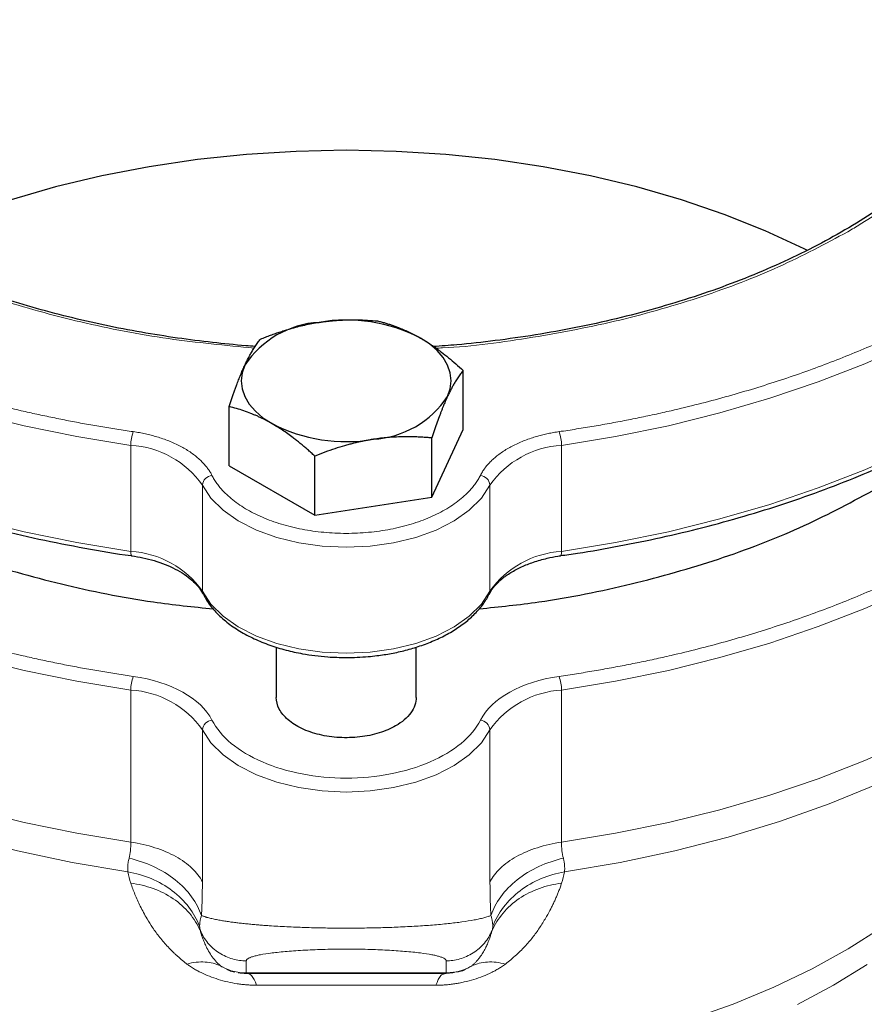
# Model space of a CAD drawing. Units: millimetres. Extents: x 0 to 420, y 0 to 297.
# Drawn here: x 330 to 334, y 158 to 163 of the extents above; entities that cross this region are included whole.
import ezdxf

# ---------------------------------------------------------------- set-up
doc = ezdxf.new("R2010")
doc.units = ezdxf.units.MM

msp = doc.modelspace()

# ---------------------------------------------------------------- linework, layer by layer
at = {"color": 7, "linetype": 'Continuous', "lineweight": 25}
for p, q in [((331.82711, 161.015), (331.82711, 161.3115)), ((330.65599, 160.83385), (330.65599, 161.13034)), ((331.67021, 160.67697), (331.82711, 161.015)), ((331.67021, 160.67697), (331.67021, 160.97346)), ((331.08465, 160.58639), (331.08465, 160.88288)), ((330.65599, 160.83385), (331.08465, 160.58639)), ((331.08465, 160.58639), (331.67021, 160.67697)), ((332.31408, 160.38377), (332.31436, 160.3838)), ((331.95763, 160.19159), (331.95801, 160.19232)), ((330.89155, 159.92672), (330.89155, 159.67492)), ((331.59155, 159.67492), (331.59155, 159.92641)), ((330.74155, 158.29462), (330.78565, 158.29462)), ((331.69981, 158.29462), (331.74155, 158.29462))]:
    msp.add_line(p, q, dxfattribs=at)
at = {"color": 8, "linetype": 'Continuous', "lineweight": 18}
for p, q in [((330.16382, 160.40528), (330.16382, 160.93603)), ((332.31928, 160.40528), (332.31928, 160.93603)), ((330.52185, 160.20654), (330.52185, 160.73729)), ((331.96125, 160.20654), (331.96125, 160.73729)), ((330.16382, 159.71122), (330.16382, 158.95023)), ((332.31928, 158.95023), (332.31928, 159.71122)), ((330.52185, 158.75149), (330.52185, 159.51248)), ((331.96125, 158.75149), (331.96125, 159.51248)), ((330.74155, 158.35644), (330.74155, 158.29563)), ((331.74155, 158.29563), (331.74155, 158.35644)), ((330.61253, 158.33135), (330.64473, 158.31499)), ((330.74155, 158.29563), (331.74155, 158.29563)), ((330.74155, 158.29462), (330.74155, 158.29563)), ((331.74155, 158.29462), (331.74155, 158.29563)), ((331.83839, 158.315), (331.87055, 158.33133))]:
    msp.add_line(p, q, dxfattribs=at)
at = {"color": 8, "linetype": 'Continuous', "lineweight": 18, "flags": 128}
for points in [[(326.9498, 162.79144), (327.02678, 162.63559), (327.12072, 162.48286), (327.23126, 162.33388), (327.35793, 162.18925), (327.50024, 162.04954), (327.6576, 161.91533), (327.82939, 161.78715), (328.01492, 161.66551), (328.21344, 161.55091), (328.42414, 161.44381), (328.64618, 161.34463), (328.87867, 161.25379), (329.12068, 161.17164), (329.37122, 161.09851), (329.62928, 161.0347), (329.89384, 160.98047), (330.16382, 160.93603)], [(332.31928, 160.93603), (332.58926, 160.98047), (332.85382, 161.0347), (333.11189, 161.09851), (333.36242, 161.17164), (333.60443, 161.25379), (333.83692, 161.34463), (334.05896, 161.44381), (334.26967, 161.55091), (334.46818, 161.66551), (334.65371, 161.78715), (334.8255, 161.91533), (334.98287, 162.04954), (335.12517, 162.18925), (335.25185, 162.33388), (335.36238, 162.48286), (335.45632, 162.63559), (335.5333, 162.79144)], [(326.9498, 162.26069), (327.02678, 162.10484), (327.12072, 161.95211), (327.23126, 161.80313), (327.35793, 161.6585), (327.50024, 161.51879), (327.6576, 161.38458), (327.82939, 161.25639), (328.01492, 161.13476), (328.21344, 161.02016), (328.42414, 160.91306), (328.64618, 160.81388), (328.87867, 160.72304), (329.12068, 160.64088), (329.37122, 160.56776), (329.62928, 160.50395), (329.89384, 160.44972), (330.16382, 160.40528)], [(332.31928, 160.40528), (332.58926, 160.44972), (332.85382, 160.50395), (333.11189, 160.56776), (333.36242, 160.64088), (333.60443, 160.72304), (333.83692, 160.81388), (334.05896, 160.91306), (334.26967, 161.02016), (334.46818, 161.13476), (334.65371, 161.25639), (334.8255, 161.38458), (334.98287, 161.51879), (335.12517, 161.6585), (335.25185, 161.80313), (335.36238, 161.95211), (335.45632, 162.10484), (335.5333, 162.26069)], [(326.9498, 161.56663), (327.02678, 161.41078), (327.12072, 161.25805), (327.23126, 161.10907), (327.35793, 160.96444), (327.50024, 160.82473), (327.6576, 160.69052), (327.82939, 160.56233), (328.01492, 160.4407), (328.21344, 160.3261), (328.42414, 160.219), (328.64618, 160.11982), (328.87867, 160.02898), (329.12068, 159.94682), (329.37122, 159.8737), (329.62928, 159.80989), (329.89384, 159.75566), (330.16382, 159.71122)], [(332.31928, 159.71122), (332.58926, 159.75566), (332.85382, 159.80989), (333.11189, 159.8737), (333.36242, 159.94682), (333.60443, 160.02898), (333.83692, 160.11982), (334.05896, 160.219), (334.26967, 160.3261), (334.46818, 160.4407), (334.65371, 160.56233), (334.8255, 160.69052), (334.98287, 160.82473), (335.12517, 160.96444), (335.25185, 161.10907), (335.36238, 161.25805), (335.45632, 161.41078), (335.5333, 161.56663)], [(326.9498, 160.80564), (327.02678, 160.64979), (327.12072, 160.49706), (327.23126, 160.34808), (327.35793, 160.20345), (327.50024, 160.06374), (327.6576, 159.92953), (327.82939, 159.80135), (328.01492, 159.67971), (328.21344, 159.56511), (328.42414, 159.45801), (328.64618, 159.35883), (328.87867, 159.26799), (329.12068, 159.18584), (329.37122, 159.11271), (329.62928, 159.0489), (329.89384, 158.99467), (330.16382, 158.95023)], [(332.31928, 158.95023), (332.58926, 158.99467), (332.85382, 159.0489), (333.11189, 159.11271), (333.36242, 159.18584), (333.60443, 159.26799), (333.83692, 159.35883), (334.05896, 159.45801), (334.26967, 159.56511), (334.46818, 159.67971), (334.65371, 159.80135), (334.8255, 159.92953), (334.98287, 160.06374), (335.12517, 160.20345), (335.25185, 160.34808), (335.36238, 160.49706), (335.45632, 160.64979), (335.5333, 160.80564)], [(330.52185, 160.73729), (330.56489, 160.67238), (330.62536, 160.61228), (330.70171, 160.55854), (330.79197, 160.51255), (330.89382, 160.47549), (331.00463, 160.44831), (331.12155, 160.43172), (331.24155, 160.42614), (331.36156, 160.43172), (331.47847, 160.44831), (331.58928, 160.47549), (331.69113, 160.51255), (331.78139, 160.55854), (331.85774, 160.61228), (331.91822, 160.67238), (331.96125, 160.73729)], [(327.15162, 160.35299), (327.19069, 160.29544), (327.30917, 160.14192), (327.44508, 159.99328), (327.59782, 159.8502), (327.76672, 159.7133), (327.95103, 159.5832), (328.14993, 159.46046), (328.36254, 159.34564), (328.58791, 159.23924), (328.82505, 159.14174), (329.0729, 159.05356), (329.33037, 158.9751), (329.59631, 158.90671), (329.86955, 158.84868), (330.14887, 158.80129)], [(332.33423, 158.80129), (332.61355, 158.84868), (332.88679, 158.90671), (333.15273, 158.9751), (333.4102, 159.05356), (333.65806, 159.14174), (333.89519, 159.23924), (334.12057, 159.34564), (334.33317, 159.46046), (334.53207, 159.5832), (334.71638, 159.7133), (334.88528, 159.8502), (335.03802, 159.99328), (335.17393, 160.14192), (335.29241, 160.29544), (335.33148, 160.35299)], [(330.52185, 160.20654), (330.56489, 160.14163), (330.62536, 160.08153), (330.70171, 160.02779), (330.79197, 159.9818), (330.89382, 159.94473), (331.00463, 159.91756), (331.12155, 159.90097), (331.24155, 159.89539), (331.36156, 159.90097), (331.47847, 159.91756), (331.58928, 159.94473), (331.69113, 159.9818), (331.78139, 160.02779), (331.85774, 160.08153), (331.91822, 160.14163), (331.96125, 160.20654)], [(330.5251, 160.19232), (330.52277, 160.19873), (330.52185, 160.20654)], [(331.95801, 160.19232), (331.96033, 160.19873), (331.96125, 160.20654)], [(330.52185, 159.51248), (330.56489, 159.44757), (330.62536, 159.38747), (330.70171, 159.33373), (330.79197, 159.28774), (330.89382, 159.25068), (331.00463, 159.2235), (331.12155, 159.20691), (331.24155, 159.20133), (331.36156, 159.20691), (331.47847, 159.2235), (331.58928, 159.25068), (331.69113, 159.28774), (331.78139, 159.33373), (331.85774, 159.38747), (331.91822, 159.44757), (331.96125, 159.51248)], [(332.96463, 158.06484), (333.1778, 158.14028), (333.38111, 158.22432), (333.57351, 158.31651), (333.75403, 158.41639), (333.92174, 158.52345)], [(333.50082, 158.13761), (333.68107, 158.23449), (333.84889, 158.33854)]]:
    msp.add_lwpolyline(points, dxfattribs=at)
at = {"color": 7, "linetype": 'Continuous', "lineweight": 25, "flags": 128}
for points in [[(333.54723, 161.91253), (333.53356, 161.9194), (333.33902, 162.0099), (333.13379, 162.09216), (332.91892, 162.16576), (332.6955, 162.23032), (332.46468, 162.28552), (332.22761, 162.33106), (331.98553, 162.36673), (331.73965, 162.39234), (331.49124, 162.40776), (331.24155, 162.41291), (330.99186, 162.40776), (330.74345, 162.39234), (330.49757, 162.36673), (330.25549, 162.33106), (330.01843, 162.28552), (329.7876, 162.23032), (329.56418, 162.16576), (329.34931, 162.09216), (329.14408, 162.0099), (328.94954, 161.9194), (328.9361, 161.91264)], [(331.74866, 161.18077), (331.76206, 161.21965), (331.76655, 161.25921), (331.76206, 161.29877), (331.74866, 161.33765), (331.72659, 161.37519), (331.69621, 161.41075), (331.65806, 161.44371), (331.61278, 161.47352)], [(330.73444, 161.33765), (330.72104, 161.29877), (330.71655, 161.25921), (330.72104, 161.21965), (330.73444, 161.18077), (330.75651, 161.14323), (330.78689, 161.10767), (330.82504, 161.07471), (330.87032, 161.0449)], [(330.5255, 160.19153), (330.5255, 160.19153), (330.5251, 160.19232)]]:
    msp.add_lwpolyline(points, dxfattribs=at)
at = {"color": 7, "linetype": 'Continuous', "lineweight": 25}
for centre, radius, start, end in [((331.13437, 161.07355), 0.47927, 93.4335, 146.56112), ((331.24244, 160.75775), 0.8059, 62.64283, 99.7711), ((331.34873, 161.44487), 0.47927, 273.4335, 326.56112), ((331.24066, 161.76067), 0.8059, 242.64283, 279.7711)]:
    msp.add_arc(centre, radius, start, end, dxfattribs=at)
at = {"color": 8, "linetype": 'Continuous', "lineweight": 18}
for centre, radius, start, end in [((330.36605, 160.93573), 0.20223, 160.01488, 179.91669), ((332.11705, 160.93573), 0.20223, 0.08331, 19.98512), ((330.1379, 160.46747), 0.46928, 35.0976, 86.83288), ((332.34521, 160.46747), 0.46928, 93.16712, 144.9024), ((330.57661, 160.7316), 0.05505, 97.071, 174.0734), ((331.9065, 160.7316), 0.05505, 5.92655, 82.9283), ((330.18935, 160.39991), 0.02609, 168.1238, 218.16885), ((330.1379, 159.93671), 0.46928, 35.0976, 86.83288), ((332.34521, 159.93671), 0.46928, 93.16712, 144.9024), ((332.2932, 160.39995), 0.02662, 322.65481, 11.54634), ((330.36605, 159.71092), 0.20222, 160.01465, 179.91675), ((332.11705, 159.71092), 0.20223, 0.08331, 19.98512), ((330.1379, 159.24265), 0.46928, 35.0976, 86.83288), ((332.34521, 159.24265), 0.46928, 93.16711, 144.9024), ((330.57661, 159.50679), 0.05505, 97.071, 174.0734), ((331.9065, 159.50679), 0.05505, 5.92655, 82.9283)]:
    msp.add_arc(centre, radius, start, end, dxfattribs=at)
for points, knots in [([(325.3806, 170.09802), (328.04123, 170.11369), (330.6806, 169.82272), (335.60737, 168.66159), (337.84539, 167.80308), (341.60828, 165.63081), (343.09542, 164.33883), (345.10677, 161.49466), (345.61081, 159.97099), (345.58366, 158.43504)], [0, 0, 0, 0, 0.25, 0.25, 0.5, 0.5, 0.75, 0.75, 1, 1, 1, 1]), ([(328.73132, 164.90355), (329.39154, 165.28469), (330.28537, 165.50034), (332.15272, 165.50718), (333.05121, 165.29809), (334.38829, 164.54554), (334.77315, 164.03232), (334.80867, 162.9545), (334.4579, 162.4332), (333.81463, 162.04252)], [0, 0, 0, 0, 0.25, 0.25, 0.5, 0.5, 0.75, 0.75, 1, 1, 1, 1]), ([(328.66847, 164.86634), (328.56679, 164.79975), (328.36344, 164.66659), (328.11848, 164.44006), (327.92303, 164.19867), (327.78416, 163.94429), (327.7034, 163.68175), (327.68221, 163.41534), (327.72093, 163.14962), (327.81893, 162.88903), (327.97456, 162.63796), (328.18518, 162.40064), (328.44726, 162.18106), (328.75639, 161.98291), (329.10736, 161.80958), (329.49421, 161.66374), (329.91066, 161.5488), (330.34152, 161.4646), (330.63738, 161.43673), (330.78148, 161.42316)], [0, 0, 0, 0, 0.059002, 0.1179948, 0.1769939, 0.2359728, 0.2949892, 0.3539884, 0.4129904, 0.4719832, 0.5309823, 0.5899843, 0.6489771, 0.7079763, 0.7669784, 0.8259712, 0.8849702, 0.9439723, 1, 1, 1, 1]), ([(326.99829, 162.8393), (327.00203, 162.83083), (327.00949, 162.81389), (327.02126, 162.78857), (327.03344, 162.76333), (327.04608, 162.73818), (327.05916, 162.71311), (327.0727, 162.68812), (327.08668, 162.66322), (327.10111, 162.6384), (327.11599, 162.61366), (327.13132, 162.58901), (327.14709, 162.56444), (327.16332, 162.53996), (327.2105, 162.47091), (327.29584, 162.35891), (327.43268, 162.20796), (327.58677, 162.06265), (327.75752, 161.92368), (327.94406, 161.79164), (328.14562, 161.66719), (328.3612, 161.55083), (328.58992, 161.44315), (328.83064, 161.34457), (329.08236, 161.25562), (329.34385, 161.17662), (329.54973, 161.12434), (329.69372, 161.09197), (329.77284, 161.0752), (329.85246, 161.05931), (329.93258, 161.04431), (330.01322, 161.03023), (330.09432, 161.01697), (330.14877, 161.00889), (330.176, 161.00485)], [0, 0, 0, 0, 0.0096277, 0.0192498, 0.0288673, 0.0384812, 0.0480926, 0.0577026, 0.067312, 0.0769221, 0.0865338, 0.0961481, 0.1057662, 0.115389, 0.1250175, 0.1875118, 0.2500119, 0.3125063, 0.3750063, 0.4375008, 0.5000007, 0.5624951, 0.6249951, 0.6874893, 0.7499895, 0.8124839, 0.8749838, 0.8928592, 0.9107183, 0.9285675, 0.9464137, 0.9642634, 0.9821233, 1, 1, 1, 1]), ([(332.3071, 161.00485), (332.32178, 161.007), (332.35112, 161.01131), (332.39498, 161.01811), (332.4387, 161.02514), (332.48227, 161.03244), (332.5257, 161.03999), (332.56898, 161.0478), (332.61212, 161.05587), (332.65511, 161.06421), (332.69796, 161.07279), (332.74067, 161.08164), (332.78322, 161.09075), (332.82564, 161.10012), (332.94525, 161.12735), (333.13924, 161.17662), (333.40073, 161.25561), (333.65245, 161.34457), (333.89317, 161.44314), (334.12189, 161.55083), (334.33747, 161.66718), (334.53904, 161.79164), (334.72557, 161.92367), (334.89633, 162.06264), (335.05041, 162.20796), (335.18726, 162.35891), (335.27783, 162.47776), (335.33389, 162.56089), (335.36295, 162.60656), (335.39047, 162.65253), (335.41645, 162.69878), (335.44085, 162.74533), (335.46382, 162.79215), (335.47781, 162.82358), (335.48481, 162.8393)], [0, 0, 0, 0, 0.0096277, 0.0192499, 0.0288674, 0.0384813, 0.0480928, 0.0577027, 0.0673122, 0.0769222, 0.0865339, 0.0961482, 0.1057663, 0.115389, 0.1250175, 0.1875121, 0.2500119, 0.3125064, 0.3750063, 0.4375008, 0.5000007, 0.5624951, 0.6249951, 0.6874895, 0.7499895, 0.8124839, 0.8749838, 0.8928592, 0.9107182, 0.9285674, 0.9464136, 0.9642633, 0.9821232, 1, 1, 1, 1]), ([(331.68876, 161.4226), (331.70036, 161.42305), (331.86516, 161.42945), (332.17707, 161.47393), (332.61456, 161.55753), (333.02758, 161.67729), (333.4137, 161.82417), (333.63911, 161.94494), (333.75178, 162.00531)], [0, 0, 0, 0, 0.0149145, 0.2119166, 0.40894, 0.6059728, 0.8030517, 1, 1, 1, 1]), ([(326.99829, 161.61449), (327.00203, 161.60602), (327.00949, 161.58908), (327.02126, 161.56376), (327.03344, 161.53852), (327.04608, 161.51337), (327.05916, 161.4883), (327.0727, 161.46331), (327.08668, 161.43841), (327.10111, 161.41359), (327.11599, 161.38885), (327.13132, 161.3642), (327.14709, 161.33963), (327.16332, 161.31515), (327.2105, 161.24609), (327.29584, 161.1341), (327.43268, 160.98315), (327.58677, 160.83784), (327.75752, 160.69887), (327.94405, 160.56683), (328.14562, 160.44238), (328.3612, 160.32602), (328.58992, 160.21834), (328.83064, 160.11976), (329.08236, 160.03081), (329.34385, 159.95181), (329.54973, 159.89953), (329.69372, 159.86716), (329.77284, 159.85038), (329.85246, 159.8345), (329.93258, 159.8195), (330.01322, 159.80542), (330.09432, 159.79216), (330.14877, 159.78408), (330.176, 159.78004)], [0, 0, 0, 0, 0.0096277, 0.0192498, 0.0288673, 0.0384812, 0.0480926, 0.0577026, 0.067312, 0.0769221, 0.0865338, 0.0961481, 0.1057662, 0.115389, 0.1250175, 0.1875118, 0.2500119, 0.3125062, 0.3750063, 0.4375007, 0.5000007, 0.5624951, 0.6249951, 0.6874893, 0.7499895, 0.8124839, 0.8749838, 0.8928592, 0.9107183, 0.9285675, 0.9464137, 0.9642634, 0.9821233, 1, 1, 1, 1]), ([(332.3071, 159.78004), (332.32178, 159.78219), (332.35112, 159.7865), (332.39498, 159.79329), (332.4387, 159.80033), (332.48227, 159.80762), (332.5257, 159.81518), (332.56898, 159.82299), (332.61212, 159.83106), (332.65511, 159.83939), (332.69796, 159.84798), (332.74067, 159.85683), (332.78322, 159.86594), (332.82564, 159.8753), (332.94525, 159.90254), (333.13924, 159.95181), (333.40073, 160.0308), (333.65245, 160.11976), (333.89317, 160.21833), (334.12189, 160.32601), (334.33747, 160.44237), (334.53904, 160.56683), (334.72557, 160.69886), (334.89633, 160.83783), (335.05041, 160.98314), (335.18726, 161.1341), (335.27783, 161.25295), (335.33389, 161.33607), (335.36295, 161.38175), (335.39047, 161.42771), (335.41645, 161.47397), (335.44085, 161.52052), (335.46382, 161.56734), (335.47781, 161.59877), (335.48481, 161.61449)], [0, 0, 0, 0, 0.0096277, 0.0192498, 0.0288673, 0.0384812, 0.0480926, 0.0577026, 0.067312, 0.0769221, 0.0865338, 0.0961481, 0.1057662, 0.115389, 0.1250175, 0.1875118, 0.2500119, 0.3125062, 0.3750063, 0.4375006, 0.5000007, 0.562495, 0.6249951, 0.6874893, 0.7499895, 0.8124837, 0.8749838, 0.8928592, 0.9107182, 0.9285674, 0.9464136, 0.9642633, 0.9821232, 1, 1, 1, 1]), ([(330.176, 161.00485), (330.18114, 161.00408), (330.19142, 161.00254), (330.20665, 160.99991), (330.22173, 160.99705), (330.23663, 160.99393), (330.25137, 160.99058), (330.26594, 160.98697), (330.28034, 160.98312), (330.29457, 160.97902), (330.32492, 160.96964), (330.36962, 160.95309), (330.42432, 160.92641), (330.47266, 160.8959), (330.50547, 160.86875), (330.52676, 160.84726), (330.53965, 160.83253), (330.55114, 160.81744), (330.56137, 160.80203), (330.567, 160.79151), (330.56983, 160.78624)], [0, 0, 0, 0, 0.0278914, 0.0557027, 0.0834569, 0.1111773, 0.1388872, 0.16661, 0.194369, 0.2221874, 0.2500884, 0.3750247, 0.5000095, 0.6249458, 0.7499306, 0.8000727, 0.8500148, 0.8998926, 0.9498425, 1, 1, 1, 1]), ([(331.91327, 160.78624), (331.91481, 160.78917), (331.91788, 160.79504), (331.92303, 160.80372), (331.92857, 160.81231), (331.93454, 160.82078), (331.94093, 160.82915), (331.94775, 160.83742), (331.95498, 160.84557), (331.96263, 160.85362), (331.98006, 160.87076), (332.01044, 160.8959), (332.05877, 160.9264), (332.11347, 160.95309), (332.16175, 160.97096), (332.19979, 160.9824), (332.22579, 160.98925), (332.25235, 160.99529), (332.27944, 161.00059), (332.29787, 161.00343), (332.3071, 161.00485)], [0, 0, 0, 0, 0.0278914, 0.0557027, 0.0834569, 0.1111773, 0.1388872, 0.16661, 0.194369, 0.2221874, 0.2500884, 0.3750247, 0.5000095, 0.6249458, 0.7499306, 0.8000727, 0.8500148, 0.8998926, 0.9498425, 1, 1, 1, 1]), ([(330.56983, 160.78624), (330.57164, 160.78278), (330.57525, 160.77587), (330.58127, 160.76562), (330.58772, 160.75546), (330.59465, 160.74541), (330.60206, 160.73547), (330.61515, 160.71909), (330.63561, 160.69673), (330.66582, 160.66932), (330.69974, 160.64338), (330.7496, 160.61103), (330.82014, 160.57508), (330.9156, 160.54035), (331.01947, 160.51487), (331.12906, 160.49932), (331.24155, 160.49409), (331.35404, 160.49932), (331.46363, 160.51487), (331.5675, 160.54035), (331.66296, 160.57508), (331.73349, 160.61103), (331.78336, 160.64338), (331.81727, 160.66931), (331.84749, 160.69673), (331.87087, 160.72227), (331.88865, 160.74535), (331.90217, 160.76556), (331.90957, 160.77934), (331.91327, 160.78624)], [0, 0, 0, 0, 0.0104345, 0.0208549, 0.0312687, 0.0416833, 0.0521063, 0.062545, 0.0938024, 0.1250752, 0.1563326, 0.1876053, 0.2500848, 0.3125643, 0.3750438, 0.4375233, 0.5000028, 0.5624823, 0.6249618, 0.6874413, 0.7499208, 0.8124003, 0.8436577, 0.8749304, 0.9061878, 0.9374605, 0.9583136, 0.9791401, 1, 1, 1, 1]), ([(326.50251, 159.92448), (326.48801, 159.90186), (326.41698, 159.79105), (326.33463, 159.58349), (326.25864, 159.30479), (326.23378, 159.02258), (326.25575, 158.74046), (326.32558, 158.4609), (326.44225, 158.18661), (326.60475, 157.92019), (326.81151, 157.66421), (327.06054, 157.42109), (327.34949, 157.19316), (327.67558, 156.9826), (328.0357, 156.79141), (328.42643, 156.62142), (328.84402, 156.47425), (329.2845, 156.3513), (329.74366, 156.25376), (330.21711, 156.18255), (330.70034, 156.13834), (331.18874, 156.12157), (331.67764, 156.13239), (332.16238, 156.1707), (332.63834, 156.23613), (333.10092, 156.32809), (333.54593, 156.44556), (333.9683, 156.58791), (334.36704, 156.75199), (334.60703, 156.87929), (334.72703, 156.94293)], [0, 0, 0, 0, 0.0094139, 0.0461023, 0.0827906, 0.119479, 0.1561674, 0.1928558, 0.2295441, 0.2662325, 0.3029209, 0.3396093, 0.3762976, 0.412986, 0.4496744, 0.4863628, 0.5230511, 0.5597395, 0.5964279, 0.6331163, 0.6698046, 0.706493, 0.7431814, 0.7798698, 0.8165581, 0.8532465, 0.8899349, 0.9266233, 0.9633116, 1, 1, 1, 1]), ([(330.56983, 159.56142), (330.6124, 159.47762), (330.70086, 159.40402), (330.94304, 159.29932), (331.09027, 159.27102), (331.39284, 159.27102), (331.54006, 159.29932), (331.78225, 159.40402), (331.87071, 159.47762), (331.91327, 159.56142)], [0, 0, 0, 0, 0.25, 0.25, 0.5, 0.5, 0.75, 0.75, 1, 1, 1, 1]), ([(330.52185, 158.75149), (330.50966, 158.77548), (330.49204, 158.79856), (330.44713, 158.84132), (330.41983, 158.86101), (330.35738, 158.89567), (330.32224, 158.91065), (330.24646, 158.93488), (330.20583, 158.94414), (330.16382, 158.95023)], [0, 0, 0, 0, 0.25, 0.25, 0.5, 0.5, 0.75, 0.75, 1, 1, 1, 1]), ([(332.31928, 158.95023), (332.27727, 158.94414), (332.23664, 158.93488), (332.16086, 158.91064), (332.12572, 158.89567), (332.06327, 158.86101), (332.03598, 158.84132), (331.99106, 158.79856), (331.97344, 158.77548), (331.96125, 158.75149)], [0, 0, 0, 0, 0.25, 0.25, 0.5, 0.5, 0.75, 0.75, 1, 1, 1, 1]), ([(330.14888, 158.80132), (330.14869, 158.80348), (330.14829, 158.80801), (330.14804, 158.81552), (330.14813, 158.82404), (330.14871, 158.83435), (330.15002, 158.84595), (330.15207, 158.85815), (330.1539, 158.86616), (330.15477, 158.86994)], [0, 0, 0, 0, 0.11034167, 0.23128444, 0.36295626, 0.50550582, 0.68844388, 0.85336208, 1, 1, 1, 1]), ([(330.51738, 158.58323), (330.50665, 158.61481), (330.4902, 158.64672), (330.44577, 158.7076), (330.41778, 158.73653), (330.35278, 158.78792), (330.31582, 158.81035), (330.2374, 158.84661), (330.196, 158.86045), (330.15477, 158.86994)], [0, 0, 0, 0, 0.25, 0.25, 0.5, 0.5, 0.75, 0.75, 1, 1, 1, 1]), ([(331.96573, 158.58321), (331.97646, 158.6148), (331.99291, 158.64671), (332.03734, 158.7076), (332.06533, 158.73653), (332.13032, 158.78792), (332.16729, 158.81035), (332.24571, 158.84661), (332.28711, 158.86045), (332.32833, 158.86994)], [0, 0, 0, 0, 0.25, 0.25, 0.5, 0.5, 0.75, 0.75, 1, 1, 1, 1]), ([(332.32833, 158.86994), (332.32898, 158.86715), (332.33034, 158.86131), (332.33202, 158.85241), (332.33344, 158.843), (332.33455, 158.8323), (332.33509, 158.82123), (332.335, 158.81052), (332.33447, 158.80426), (332.33422, 158.80132)], [0, 0, 0, 0, 0.1080578, 0.226587, 0.3554682, 0.4945988, 0.681984, 0.8503436, 1, 1, 1, 1]), ([(330.50807, 158.53003), (330.49498, 158.5628), (330.47685, 158.59511), (330.43071, 158.65538), (330.40269, 158.6833), (330.33896, 158.73165), (330.30328, 158.75204), (330.22797, 158.78358), (330.18839, 158.79473), (330.14888, 158.80132)], [0, 0, 0, 0, 0.25, 0.25, 0.5, 0.5, 0.75, 0.75, 1, 1, 1, 1]), ([(332.33422, 158.80132), (332.29471, 158.79472), (332.25513, 158.78358), (332.17983, 158.75204), (332.14414, 158.73164), (332.08041, 158.6833), (332.05239, 158.65537), (332.00625, 158.5951), (331.98812, 158.56279), (331.97503, 158.53003)], [0, 0, 0, 0, 0.25, 0.25, 0.5, 0.5, 0.75, 0.75, 1, 1, 1, 1]), ([(330.44436, 158.34042), (330.44061, 158.34337), (330.43272, 158.34956), (330.42072, 158.35938), (330.408, 158.37018), (330.39539, 158.38133), (330.38328, 158.3925), (330.36794, 158.40717), (330.34167, 158.43396), (330.30736, 158.47383), (330.27339, 158.52095), (330.24069, 158.57313), (330.21609, 158.61878), (330.19677, 158.65953), (330.18417, 158.68875), (330.17302, 158.71702), (330.16662, 158.73548), (330.16347, 158.74457)], [0, 0, 0, 0, 0.0230185, 0.0483736, 0.0760633, 0.1060808, 0.1334656, 0.160743, 0.2166394, 0.333554, 0.454535, 0.5612401, 0.7157139, 0.7899316, 0.8620441, 0.9320608, 1, 1, 1, 1]), ([(330.51165, 158.50761), (330.49796, 158.53798), (330.4796, 158.56748), (330.4339, 158.62171), (330.40657, 158.64641), (330.34499, 158.68842), (330.31078, 158.7057), (330.23882, 158.73157), (330.20112, 158.74015), (330.16347, 158.74455)], [0, 0, 0, 0, 0.25, 0.25, 0.5, 0.5, 0.75, 0.75, 1, 1, 1, 1]), ([(330.51738, 158.58323), (330.51773, 158.58984), (330.51842, 158.60306), (330.51931, 158.62332), (330.52008, 158.64388), (330.52072, 158.66476), (330.52122, 158.68596), (330.52158, 158.70747), (330.5218, 158.72929), (330.52183, 158.74409), (330.52185, 158.75149)], [0, 0, 0, 0, 0.1251572, 0.2501803, 0.3751138, 0.5000023, 0.6248905, 0.7498231, 0.8748448, 1, 1, 1, 1]), ([(331.96125, 158.75149), (331.96127, 158.74409), (331.9613, 158.72929), (331.96152, 158.70747), (331.96188, 158.68595), (331.96238, 158.66476), (331.96302, 158.64387), (331.96379, 158.62332), (331.96468, 158.60305), (331.96538, 158.58983), (331.96572, 158.58322)], [0, 0, 0, 0, 0.1251511, 0.2501697, 0.3751004, 0.4999879, 0.624877, 0.7498122, 0.8748384, 1, 1, 1, 1]), ([(331.97145, 158.50762), (331.9852, 158.53811), (332.00364, 158.5677), (332.04949, 158.62201), (332.07689, 158.64671), (332.13852, 158.68865), (332.17273, 158.70588), (332.24455, 158.73163), (332.28214, 158.74017), (332.31963, 158.74455)], [0, 0, 0, 0, 0.25, 0.25, 0.5, 0.5, 0.75, 0.75, 1, 1, 1, 1]), ([(332.31963, 158.74455), (332.31757, 158.73857), (332.31344, 158.72655), (332.30663, 158.70836), (332.2993, 158.68996), (332.29139, 158.67134), (332.28288, 158.65249), (332.27421, 158.63439), (332.26174, 158.60979), (332.24239, 158.57419), (332.21441, 158.52819), (332.18081, 158.47972), (332.14816, 158.44094), (332.1184, 158.41034), (332.09306, 158.38631), (332.06657, 158.36284), (332.04753, 158.3474), (332.03876, 158.34029)], [0, 0, 0, 0, 0.0447302, 0.0898839, 0.1354634, 0.1814727, 0.2279141, 0.2747893, 0.3149851, 0.4090519, 0.5362359, 0.6521862, 0.7640661, 0.821458, 0.880124, 0.9447628, 1, 1, 1, 1]), ([(330.50806, 158.53003), (330.50806, 158.53196), (330.50807, 158.53579), (330.50847, 158.54189), (330.50915, 158.5482), (330.51016, 158.55475), (330.51147, 158.56153), (330.5131, 158.56853), (330.51502, 158.57572), (330.51659, 158.58073), (330.51737, 158.58322)], [0, 0, 0, 0, 0.1297577, 0.258117, 0.3851014, 0.5107316, 0.6350247, 0.7579945, 0.8796508, 1, 1, 1, 1]), ([(330.51737, 158.58322), (330.51913, 158.58252), (330.52246, 158.5812), (330.52773, 158.5793), (330.53267, 158.57763), (330.5372, 158.57617), (330.54119, 158.57495), (330.54454, 158.57395), (330.54717, 158.57319), (330.55488, 158.57103), (330.56909, 158.56745), (330.59164, 158.56265), (330.61557, 158.55825), (330.63968, 158.5543), (330.66384, 158.55078), (330.68745, 158.54767), (330.70355, 158.54585), (330.71122, 158.54498)], [0, 0, 0, 0, 0.0517867, 0.0980046, 0.1386428, 0.1736906, 0.2031374, 0.2269739, 0.2451915, 0.2577835, 0.3835596, 0.5104727, 0.6244188, 0.730402, 0.8283571, 0.9182372, 1, 1, 1, 1]), ([(330.71122, 158.54498), (330.71555, 158.5445), (330.72412, 158.54355), (330.73729, 158.54218), (330.75049, 158.54085), (330.76374, 158.53958), (330.77699, 158.53836), (330.79022, 158.53719), (330.80342, 158.53608), (330.81655, 158.53501), (330.8296, 158.534), (330.84254, 158.53304), (330.85535, 158.53213), (330.89179, 158.52968), (330.95323, 158.52626), (331.04381, 158.52273), (331.1358, 158.52056), (331.22895, 158.51967), (331.32224, 158.52021), (331.41431, 158.52199), (331.50558, 158.52516), (331.59293, 158.52964), (331.67703, 158.53553), (331.75405, 158.54266), (331.82416, 158.55119), (331.87382, 158.55913), (331.90817, 158.56608), (331.92683, 158.5706), (331.94127, 158.57468), (331.95376, 158.57859), (331.9614, 158.58154), (331.96573, 158.58321)], [0, 0, 0, 0, 0.0119318, 0.0236302, 0.0350922, 0.0463153, 0.0572978, 0.0680383, 0.0785358, 0.0887899, 0.0988001, 0.1085663, 0.1180885, 0.1273669, 0.1886638, 0.2461763, 0.3041965, 0.3602637, 0.4160613, 0.4738672, 0.5306261, 0.591656, 0.6523538, 0.7176208, 0.7832541, 0.8536104, 0.8894536, 0.9255119, 0.9426388, 0.9674806, 1, 1, 1, 1]), ([(331.96573, 158.58321), (331.96651, 158.58072), (331.96808, 158.57571), (331.97, 158.56852), (331.97163, 158.56152), (331.97295, 158.55474), (331.97395, 158.54819), (331.97463, 158.54188), (331.97503, 158.53578), (331.97504, 158.53195), (331.97504, 158.53002)], [0, 0, 0, 0, 0.1203671, 0.2420367, 0.3650146, 0.4893106, 0.6149385, 0.7419153, 0.8702613, 1, 1, 1, 1]), ([(330.74155, 158.35644), (330.71939, 158.35645), (330.6961, 158.35943), (330.64991, 158.37254), (330.62705, 158.3827), (330.585, 158.40972), (330.56586, 158.42656), (330.53385, 158.46465), (330.52099, 158.48584), (330.51165, 158.50762)], [0, 0, 0, 0, 0.25, 0.25, 0.5, 0.5, 0.75, 0.75, 1, 1, 1, 1]), ([(330.61253, 158.33135), (330.61132, 158.3324), (330.60895, 158.33447), (330.5976, 158.34484), (330.58028, 158.3636), (330.56036, 158.3913), (330.54543, 158.41772), (330.53369, 158.44289), (330.5251, 158.46463), (330.51766, 158.48638), (330.51376, 158.50018), (330.51165, 158.50761)], [0, 0, 0, 0, 0.0164949, 0.0323826, 0.1618783, 0.3108393, 0.4796348, 0.6083171, 0.7512154, 0.8659306, 1, 1, 1, 1]), ([(331.97145, 158.50762), (331.96211, 158.48584), (331.94925, 158.46465), (331.91724, 158.42656), (331.8981, 158.40972), (331.85605, 158.3827), (331.83319, 158.37254), (331.787, 158.35943), (331.76371, 158.35645), (331.74155, 158.35644)], [0, 0, 0, 0, 0.25, 0.25, 0.5, 0.5, 0.75, 0.75, 1, 1, 1, 1]), ([(331.97145, 158.50762), (331.96994, 158.50221), (331.96706, 158.49191), (331.96233, 158.47725), (331.95633, 158.46027), (331.94868, 158.44122), (331.93813, 158.41883), (331.92601, 158.39705), (331.91345, 158.37821), (331.90196, 158.36341), (331.89229, 158.35228), (331.88206, 158.34162), (331.87432, 158.3347), (331.87055, 158.33133)], [0, 0, 0, 0, 0.0975557, 0.1856062, 0.264153, 0.4026506, 0.5240385, 0.6549206, 0.7715449, 0.8331498, 0.8917332, 0.9473346, 1, 1, 1, 1]), ([(331.74155, 158.35644), (331.74151, 158.35702), (331.74144, 158.35816), (331.74083, 158.35988), (331.73985, 158.36158), (331.73848, 158.36327), (331.73672, 158.36495), (331.7327, 158.36806), (331.72441, 158.37253), (331.70924, 158.37794), (331.69087, 158.38282), (331.66237, 158.38884), (331.61429, 158.39625), (331.53856, 158.40392), (331.44943, 158.40999), (331.3671, 158.41345), (331.29664, 158.41499), (331.24227, 158.4154), (331.1887, 158.41501), (331.11841, 158.41353), (331.0336, 158.41002), (330.94349, 158.40383), (330.86731, 158.39606), (330.81901, 158.38857), (330.78944, 158.38218), (330.77163, 158.37723), (330.75791, 158.37212), (330.74945, 158.36752), (330.74463, 158.36345), (330.74203, 158.35995), (330.74171, 158.35761), (330.74155, 158.35644)], [0, 0, 0, 0, 0.0105583, 0.0210575, 0.031502, 0.0418963, 0.0522452, 0.0625533, 0.0994143, 0.1355337, 0.165042, 0.1940482, 0.255727, 0.3218255, 0.3809143, 0.4391492, 0.4701859, 0.500011, 0.5286568, 0.5583727, 0.6186058, 0.6809414, 0.7442802, 0.8075792, 0.8390531, 0.8713034, 0.9032562, 0.9355635, 0.9570141, 0.9784798, 1, 1, 1, 1]), ([(330.79302, 158.23431), (330.78848, 158.23436), (330.78013, 158.23444), (330.76865, 158.23483), (330.7594, 158.23526), (330.75239, 158.23568), (330.74763, 158.236), (330.73701, 158.23678), (330.72021, 158.2384), (330.68819, 158.24268), (330.64822, 158.25042), (330.58566, 158.26737), (330.53498, 158.2871), (330.49639, 158.30698), (330.47681, 158.31822), (330.45909, 158.3296), (330.44849, 158.33729), (330.44434, 158.3403)], [0, 0, 0, 0, 0.035251, 0.0647192, 0.0884164, 0.106347, 0.1185116, 0.1249089, 0.1877509, 0.2468859, 0.3702422, 0.496827, 0.7482377, 0.8043024, 0.8724448, 0.9501294, 1, 1, 1, 1]), ([(330.61252, 158.33132), (330.58996, 158.34204), (330.56404, 158.34871), (330.50719, 158.35209), (330.47628, 158.34878), (330.44436, 158.34042)], [0, 0, 0, 0, 0.5, 0.5, 1, 1, 1, 1]), ([(332.03875, 158.3403), (332.03715, 158.3391), (332.03208, 158.33534), (332.02125, 158.32776), (332.0056, 158.31771), (331.98727, 158.30718), (331.96155, 158.29392), (331.92665, 158.27877), (331.88087, 158.26295), (331.84063, 158.2521), (331.80832, 158.24525), (331.78454, 158.24117), (331.76104, 158.23804), (331.73839, 158.23594), (331.71463, 158.23456), (331.69894, 158.2344), (331.69008, 158.23431)], [0, 0, 0, 0, 0.019659, 0.0619899, 0.1268318, 0.1924557, 0.25095, 0.3769408, 0.5062635, 0.6347557, 0.6985584, 0.7583225, 0.8180235, 0.8784102, 0.9313802, 1, 1, 1, 1]), ([(331.87055, 158.33133), (331.89375, 158.34235), (331.92017, 158.3489), (331.97716, 158.35196), (332.00771, 158.34845), (332.03875, 158.3403)], [0, 0, 0, 0, 0.5, 0.5, 1, 1, 1, 1]), ([(330.74155, 158.29563), (330.71896, 158.29563), (330.69637, 158.2987), (330.65283, 158.31075), (330.63189, 158.31973), (330.61253, 158.33135)], [0, 0, 0, 0, 0.5, 0.5, 1, 1, 1, 1]), ([(330.74155, 158.29484), (330.75045, 158.29664), (330.75952, 158.29246), (330.77699, 158.27191), (330.78539, 158.25556), (330.79302, 158.23431)], [0, 0, 0, 0, 0.5, 0.5, 1, 1, 1, 1]), ([(331.69008, 158.2343), (331.69814, 158.25375), (331.71173, 158.2865), (331.72694, 158.28959), (331.73312, 158.29084)], [0, 0, 0, 0, 0.593695, 1, 1, 1, 1]), ([(331.74155, 158.29563), (331.74523, 158.29567), (331.7526, 158.29577), (331.76366, 158.29653), (331.77471, 158.29774), (331.78574, 158.29946), (331.79672, 158.30168), (331.80764, 158.3044), (331.81847, 158.30762), (331.8292, 158.31134), (331.83981, 158.31557), (331.85026, 158.32031), (331.86056, 158.32552), (331.86722, 158.3294), (331.87056, 158.33134)], [0, 0, 0, 0, 0.0814491, 0.1631551, 0.2451444, 0.3274433, 0.4100779, 0.4930738, 0.5764562, 0.6602496, 0.744478, 0.8291645, 0.9143314, 1, 1, 1, 1]), ([(331.69008, 158.2343), (331.68175, 158.23429), (331.66448, 158.23426), (331.63759, 158.23421), (331.60879, 158.23417), (331.57534, 158.23412), (331.52782, 158.23404), (331.44929, 158.23396), (331.35045, 158.2339), (331.23771, 158.23383), (331.14973, 158.23386), (331.07471, 158.23392), (331.01307, 158.23398), (330.95491, 158.23404), (330.89776, 158.23414), (330.84733, 158.23421), (330.81033, 158.23427), (330.79302, 158.2343)], [0, 0, 0, 0, 0.02826042, 0.05859274, 0.0909921, 0.12545349, 0.1711689, 0.25051946, 0.38807397, 0.49999791, 0.62467331, 0.68002441, 0.74948591, 0.83010032, 0.87455078, 0.94131717, 1, 1, 1, 1])]:
    msp.add_open_spline(points, degree=3, knots=knots, dxfattribs=at)
at = {"color": 7, "linetype": 'Continuous', "lineweight": 25}
for points, knots in [([(330.78739, 161.43167), (330.77109, 161.43276), (330.69914, 161.43759), (330.56874, 161.45107), (330.39444, 161.47292), (330.21453, 161.50162), (330.03217, 161.5368), (329.84954, 161.57869), (329.66842, 161.62722), (329.49032, 161.68228), (329.31654, 161.74373), (329.14817, 161.81134), (328.98621, 161.88487), (328.83152, 161.96403), (328.68488, 162.04853), (328.54696, 162.13803), (328.41837, 162.2322), (328.29965, 162.3307), (328.19124, 162.4332), (328.09361, 162.53939), (328.00688, 162.64894), (327.93235, 162.76173), (327.87988, 162.85385), (327.85686, 162.90879), (327.85023, 162.9246)], [0, 0, 0, 0, 0.0117709, 0.0519589, 0.0949624, 0.1397264, 0.1858227, 0.2329092, 0.2807426, 0.3291432, 0.3779767, 0.4271413, 0.4765602, 0.5261756, 0.5759462, 0.6258445, 0.6758568, 0.7259808, 0.7762294, 0.8266315, 0.8772332, 0.9280992, 0.9793135, 1, 1, 1, 1]), ([(334.639, 162.93624), (334.62222, 162.89956), (334.58702, 162.82259), (334.51699, 162.70782), (334.43314, 162.59208), (334.33651, 162.47963), (334.22786, 162.37082), (334.1075, 162.26605), (333.97591, 162.16575), (333.83361, 162.0703), (333.68116, 161.9801), (333.51921, 161.89554), (333.34844, 161.81696), (333.16963, 161.74469), (332.9836, 161.67906), (332.79134, 161.62034), (332.59398, 161.5688), (332.39299, 161.52469), (332.19066, 161.48818), (331.99152, 161.45987), (331.82065, 161.44084), (331.71677, 161.43319), (331.6773, 161.43028)], [0, 0, 0, 0, 0.0477512, 0.1001987, 0.152494, 0.2046745, 0.2567724, 0.3088129, 0.3608134, 0.4127838, 0.4647245, 0.5166336, 0.5685016, 0.6203107, 0.672032, 0.7236189, 0.7749939, 0.8260197, 0.8764265, 0.9255969, 0.9717281, 1, 1, 1, 1]), ([(326.9571, 162.23989), (326.96105, 162.23008), (326.98407, 162.17298), (327.03944, 162.07077), (327.12361, 161.93391), (327.22198, 161.80037), (327.33272, 161.67033), (327.45587, 161.54427), (327.59089, 161.42256), (327.73735, 161.30559), (327.89476, 161.19371), (328.06258, 161.08725), (328.24026, 160.98655), (328.42718, 160.89191), (328.6227, 160.80362), (328.82615, 160.72193), (329.03676, 160.64711), (329.25373, 160.57937), (329.47616, 160.519), (329.70283, 160.46588), (329.93271, 160.42133), (330.08828, 160.39424), (330.16759, 160.38401), (330.16887, 160.38384)], [0, 0, 0, 0, 0.0108381, 0.0630488, 0.1152999, 0.1675844, 0.2198928, 0.272215, 0.3245411, 0.3768623, 0.4291705, 0.4814574, 0.5337141, 0.5859325, 0.6381024, 0.6902098, 0.7422357, 0.7941513, 0.8459122, 0.897445, 0.9486188, 0.9991755, 1, 1, 1, 1]), ([(332.31398, 160.38448), (332.34242, 160.38842), (332.44135, 160.40215), (332.60955, 160.43211), (332.81901, 160.47464), (333.02784, 160.52448), (333.23472, 160.58113), (333.43828, 160.64461), (333.6374, 160.71475), (333.83108, 160.7914), (334.01842, 160.87433), (334.19862, 160.96334), (334.37096, 161.05817), (334.53475, 161.15855), (334.68942, 161.26422), (334.83441, 161.3749), (334.9692, 161.49028), (335.09337, 161.61009), (335.20643, 161.73403), (335.30816, 161.86181), (335.39762, 161.99323), (335.46964, 162.11591), (335.50589, 162.19572), (335.52132, 162.22969)], [0, 0, 0, 0, 0.0185637, 0.0645629, 0.1115878, 0.1593998, 0.2078229, 0.256725, 0.3060055, 0.3555869, 0.4054091, 0.4554254, 0.5055999, 0.5559055, 0.6063228, 0.6568384, 0.7074449, 0.7581419, 0.8089351, 0.8598371, 0.9108679, 0.9620564, 1, 1, 1, 1]), ([(330.81289, 161.46838), (330.82137, 161.47173), (330.83818, 161.47835), (330.86335, 161.48774), (330.88821, 161.4966), (330.91284, 161.50492), (330.93731, 161.51271), (330.96566, 161.52117), (330.99784, 161.52994), (331.03386, 161.53856), (331.06975, 161.54604), (331.09368, 161.54998), (331.10567, 161.55196)], [0, 0, 0, 0, 0.0889856, 0.1763264, 0.262231, 0.3469298, 0.4306753, 0.5137409, 0.6371591, 0.7584774, 0.8789763, 1, 1, 1, 1]), ([(331.10567, 161.55196), (331.11254, 161.55298), (331.12625, 161.55502), (331.14677, 161.55756), (331.16724, 161.55973), (331.18772, 161.56149), (331.20826, 161.56287), (331.22894, 161.56388), (331.25909, 161.5648), (331.29889, 161.56479), (331.34853, 161.56297), (331.38163, 161.56031), (331.39845, 161.55896)], [0, 0, 0, 0, 0.06934064, 0.13831868, 0.20719014, 0.27620737, 0.34561687, 0.41565721, 0.48655737, 0.65326675, 0.82377174, 1, 1, 1, 1]), ([(331.39845, 161.55896), (331.40466, 161.5574), (331.41697, 161.55433), (331.43538, 161.54919), (331.45357, 161.5437), (331.47161, 161.5378), (331.48953, 161.53146), (331.51029, 161.52356), (331.53383, 161.51375), (331.56017, 161.50159), (331.58647, 161.48834), (331.604, 161.47846), (331.61278, 161.47352)], [0, 0, 0, 0, 0.0889878, 0.1763318, 0.2622406, 0.3469448, 0.4306967, 0.5137698, 0.6371848, 0.7584974, 0.8789878, 1, 1, 1, 1]), ([(330.73444, 161.33765), (330.73628, 161.34158), (330.73996, 161.34941), (330.74548, 161.36064), (330.75098, 161.37145), (330.75646, 161.38187), (330.76196, 161.39193), (330.76748, 161.40167), (330.77555, 161.41533), (330.78623, 161.43214), (330.79952, 161.4513), (330.80839, 161.46262), (330.81289, 161.46838)], [0, 0, 0, 0, 0.0693406, 0.1383187, 0.2071901, 0.2762074, 0.3456169, 0.4156572, 0.4865574, 0.6532667, 0.8237717, 1, 1, 1, 1]), ([(331.61278, 161.47352), (331.61781, 161.47057), (331.62784, 161.4647), (331.64284, 161.4554), (331.65781, 161.44576), (331.6728, 161.4357), (331.68785, 161.42522), (331.703, 161.41429), (331.72509, 161.39779), (331.7542, 161.37481), (331.79055, 161.34433), (331.81479, 161.32256), (331.82711, 161.3115)], [0, 0, 0, 0, 0.0693329, 0.1383039, 0.2071691, 0.2761808, 0.3455853, 0.4156213, 0.4865176, 0.6532432, 0.8237614, 1, 1, 1, 1]), ([(330.65599, 161.13034), (330.65826, 161.13727), (330.66277, 161.151), (330.66952, 161.17102), (330.67619, 161.19039), (330.68279, 161.20912), (330.68934, 161.22726), (330.69693, 161.2477), (330.70557, 161.27007), (330.71524, 161.29392), (330.72483, 161.31656), (330.73123, 161.33061), (330.73444, 161.33765)], [0, 0, 0, 0, 0.0889856, 0.1763264, 0.262231, 0.3469298, 0.4306753, 0.5137409, 0.6371591, 0.7584774, 0.8789763, 1, 1, 1, 1]), ([(331.82711, 161.3115), (331.82484, 161.30863), (331.82033, 161.30295), (331.81358, 161.29393), (331.80692, 161.2846), (331.80032, 161.27489), (331.79377, 161.26477), (331.78618, 161.25247), (331.77753, 161.2377), (331.76786, 161.21998), (331.75827, 161.20116), (331.75187, 161.18758), (331.74866, 161.18077)], [0, 0, 0, 0, 0.08898563, 0.17632639, 0.26223096, 0.34692983, 0.43067532, 0.51374093, 0.63715908, 0.75847745, 0.87897634, 1, 1, 1, 1]), ([(331.74866, 161.18077), (331.74682, 161.17676), (331.74314, 161.16878), (331.73762, 161.15631), (331.73213, 161.14351), (331.72664, 161.13028), (331.72114, 161.11662), (331.71562, 161.10247), (331.70755, 161.0813), (331.69687, 161.05218), (331.68358, 161.01402), (331.67472, 160.98713), (331.67021, 160.97346)], [0, 0, 0, 0, 0.0693406, 0.1383187, 0.2071901, 0.2762074, 0.3456169, 0.4156572, 0.4865574, 0.6532667, 0.8237717, 1, 1, 1, 1]), ([(330.87032, 161.0449), (330.86529, 161.04777), (330.85526, 161.05349), (330.84026, 161.06154), (330.82529, 161.0692), (330.8103, 161.07645), (330.79525, 161.08333), (330.7801, 161.08986), (330.75801, 161.09884), (330.7289, 161.10952), (330.69255, 161.12099), (330.66831, 161.12719), (330.65599, 161.13034)], [0, 0, 0, 0, 0.0693329, 0.1383039, 0.2071691, 0.2761808, 0.3455853, 0.4156213, 0.4865176, 0.6532432, 0.8237614, 1, 1, 1, 1]), ([(328.14567, 161.04205), (328.19123, 161.00099), (328.32447, 160.88091), (328.60172, 160.70534), (328.967, 160.51861), (329.37376, 160.36179), (329.81226, 160.23816), (330.216, 160.15489), (330.47631, 160.12837), (330.5765, 160.11816)], [0, 0, 0, 0, 0.0845418, 0.2472676, 0.4099934, 0.5727192, 0.735445, 0.8981708, 1, 1, 1, 1]), ([(331.08465, 160.88288), (331.07844, 160.8885), (331.06614, 160.89963), (331.04772, 160.91577), (331.02953, 160.9313), (331.01149, 160.94621), (330.99357, 160.96056), (330.97281, 160.97661), (330.94928, 160.99402), (330.92293, 161.01231), (330.89663, 161.02938), (330.8791, 161.03972), (330.87032, 161.0449)], [0, 0, 0, 0, 0.0889878, 0.1763318, 0.2622406, 0.3469448, 0.4306967, 0.5137698, 0.6371848, 0.7584974, 0.8789878, 1, 1, 1, 1]), ([(331.37743, 160.96646), (331.37056, 160.96536), (331.35685, 160.96317), (331.33633, 160.95938), (331.31586, 160.95523), (331.29538, 160.95066), (331.27484, 160.94568), (331.25416, 160.94026), (331.22401, 160.93183), (331.18421, 160.91954), (331.13458, 160.90235), (331.10147, 160.88944), (331.08465, 160.88288)], [0, 0, 0, 0, 0.0693406, 0.1383187, 0.2071901, 0.2762074, 0.3456169, 0.4156572, 0.4865574, 0.6532667, 0.8237717, 1, 1, 1, 1]), ([(331.67021, 160.97346), (331.66173, 160.97418), (331.64492, 160.97561), (331.61976, 160.97722), (331.59489, 160.9784), (331.57026, 160.97909), (331.54579, 160.97931), (331.51744, 160.97899), (331.48526, 160.97784), (331.44924, 160.97534), (331.41335, 160.97168), (331.38942, 160.9682), (331.37743, 160.96646)], [0, 0, 0, 0, 0.0889856, 0.1763264, 0.262231, 0.3469298, 0.4306753, 0.5137409, 0.6371591, 0.7584774, 0.8789763, 1, 1, 1, 1]), ([(331.90837, 160.11836), (332.00797, 160.12852), (332.26766, 160.155), (332.67096, 160.2381), (333.10892, 160.36205), (333.51767, 160.51761), (333.75624, 160.64524), (333.87552, 160.70906)], [0, 0, 0, 0, 0.1345859, 0.3509394, 0.5672929, 0.7836465, 1, 1, 1, 1]), ([(330.16878, 160.38375), (330.18753, 160.38067), (330.22593, 160.37437), (330.28181, 160.35978), (330.3363, 160.34102), (330.38724, 160.31788), (330.43257, 160.29114), (330.47121, 160.2615), (330.50127, 160.22983), (330.51896, 160.20629), (330.52398, 160.19374), (330.52467, 160.19202)], [0, 0, 0, 0, 0.1095668, 0.2242751, 0.345323, 0.4692915, 0.5949216, 0.721544, 0.8493146, 0.9793981, 1, 1, 1, 1]), ([(331.95843, 160.19202), (331.95898, 160.19347), (331.9641, 160.20699), (331.98412, 160.23283), (332.01897, 160.26801), (332.0645, 160.30044), (332.11782, 160.32885), (332.17889, 160.35314), (332.24076, 160.37036), (332.28705, 160.38008), (332.30997, 160.38296), (332.31438, 160.38351)], [0, 0, 0, 0, 0.01743821, 0.16253274, 0.30519508, 0.44678803, 0.58686866, 0.72357847, 0.86824642, 0.97460596, 1, 1, 1, 1]), ([(330.52677, 160.19242), (330.53276, 160.18033), (330.54863, 160.14828), (330.58829, 160.10074), (330.64285, 160.05039), (330.70755, 160.00582), (330.7799, 159.96742), (330.85774, 159.93582), (330.93905, 159.91099), (331.0152, 159.89421), (331.08536, 159.88351), (331.15819, 159.87598), (331.21066, 159.87489), (331.24155, 159.87425)], [0, 0, 0, 0, 0.0630018, 0.1670192, 0.27099, 0.3742963, 0.4762998, 0.5762307, 0.6720942, 0.765727, 0.8334749, 0.9019693, 1, 1, 1, 1]), ([(331.24155, 159.87425), (331.2784, 159.87513), (331.3302, 159.87637), (331.40539, 159.88458), (331.46826, 159.89431), (331.54045, 159.91032), (331.61234, 159.93159), (331.68258, 159.95851), (331.74894, 159.99084), (331.80976, 160.02835), (331.86389, 160.07066), (331.90941, 160.11764), (331.94083, 160.15845), (331.95289, 160.18449), (331.95652, 160.19235)], [0, 0, 0, 0, 0.1168936, 0.1642875, 0.2424979, 0.3229523, 0.4084899, 0.4968724, 0.5872551, 0.679015, 0.7717837, 0.8652716, 0.9593609, 1, 1, 1, 1]), ([(331.48904, 159.53225), (331.46474, 159.51822), (331.43684, 159.50628), (331.37624, 159.48758), (331.34353, 159.48082), (331.27613, 159.47308), (331.24144, 159.4721), (331.17305, 159.47599), (331.13936, 159.48086), (331.07587, 159.49604), (331.04607, 159.50635), (330.99295, 159.53152), (330.96963, 159.54637), (330.93145, 159.57936), (330.9166, 159.59749), (330.89665, 159.63545), (330.89155, 159.65528), (330.89155, 159.67512)], [0, 0, 0, 0, 0.125, 0.125, 0.25, 0.25, 0.375, 0.375, 0.5, 0.5, 0.625, 0.625, 0.75, 0.75, 0.875, 0.875, 1, 1, 1, 1]), ([(331.59155, 159.67512), (331.59155, 159.64867), (331.58244, 159.62223), (331.54738, 159.57336), (331.52143, 159.55095), (331.48904, 159.53225)], [0, 0, 0, 0, 0.5, 0.5, 1, 1, 1, 1]), ([(335.13064, 156.07327), (334.93973, 155.96306), (334.73475, 155.86098), (334.30105, 155.67529), (334.07233, 155.59169), (333.59613, 155.44475), (333.34864, 155.38141), (332.84025, 155.2764), (332.57934, 155.23472), (332.04975, 155.17391), (331.78108, 155.15478), (331.24177, 155.13948), (330.97114, 155.14332), (330.43378, 155.17387), (330.16705, 155.20059), (329.64327, 155.27633), (329.38622, 155.32535), (328.88736, 155.44464), (328.64556, 155.5149), (328.18242, 155.67516), (327.96109, 155.76514), (327.54369, 155.96289), (327.34763, 156.07065), (326.98501, 156.30162), (326.81846, 156.42482), (326.51847, 156.684), (326.38504, 156.81997), (326.15418, 157.10176), (326.05675, 157.24757), (325.90001, 157.54586), (325.84069, 157.69834), (325.76147, 158.00668), (325.74155, 158.16253), (325.74155, 158.31839)], [0, 0, 0, 0, 0.0625, 0.0625, 0.125, 0.125, 0.1875, 0.1875, 0.25, 0.25, 0.3125, 0.3125, 0.375, 0.375, 0.4375, 0.4375, 0.5, 0.5, 0.5625, 0.5625, 0.625, 0.625, 0.6875, 0.6875, 0.75, 0.75, 0.8125, 0.8125, 0.875, 0.875, 0.9375, 0.9375, 1, 1, 1, 1]), ([(330.64466, 158.31483), (330.64875, 158.31293), (330.66053, 158.30746), (330.67348, 158.30362), (330.68219, 158.3018), (330.68261, 158.30171)], [0, 0, 0, 0, 0.3363784, 0.967894, 1, 1, 1, 1]), ([(330.78596, 158.29483), (330.94238, 158.29478), (331.2469, 158.29469), (331.5514, 158.29478), (331.69949, 158.29483)], [0, 0, 0, 0, 0.5136515, 1, 1, 1, 1]), ([(331.78195, 158.2983), (331.77926, 158.29788), (331.77389, 158.29706), (331.76579, 158.29613), (331.75769, 158.29544), (331.74959, 158.29498), (331.74423, 158.29488), (331.74155, 158.29484)], [0, 0, 0, 0, 0.1998978, 0.3995572, 0.5992686, 0.799321, 1, 1, 1, 1]), ([(331.80047, 158.30185), (331.8114, 158.30447), (331.82454, 158.30762), (331.83651, 158.3137), (331.83853, 158.31472)], [0, 0, 0, 0, 0.8316861, 1, 1, 1, 1])]:
    msp.add_open_spline(points, degree=3, knots=knots, dxfattribs=at)
at = {"color": 8, "linetype": 'Continuous', "lineweight": 18}
for points in [[(333.81463, 162.04252), (333.79372, 162.02982), (333.77324, 162.01769), (333.75178, 162.00531)], [(330.176, 159.78004), (330.3651, 159.75263), (330.51497, 159.66943), (330.56983, 159.56142)], [(331.91327, 159.56142), (331.96813, 159.66943), (332.118, 159.75263), (332.3071, 159.78004)], [(330.15477, 158.86994), (330.1606, 158.89345), (330.16383, 158.9204), (330.16382, 158.95023)], [(332.31928, 158.95023), (332.31927, 158.9204), (332.3225, 158.89345), (332.32833, 158.86994)], [(330.16347, 158.74455), (330.1568, 158.76371), (330.15194, 158.78265), (330.14887, 158.80128)], [(332.33423, 158.80128), (332.33116, 158.78265), (332.3263, 158.76371), (332.31963, 158.74455)], [(330.50806, 158.53003), (330.50816, 158.52266), (330.50935, 158.51518), (330.51165, 158.50761)], [(331.97145, 158.50762), (331.97375, 158.51518), (331.97494, 158.52266), (331.97504, 158.53002)]]:
    msp.add_open_spline(points, degree=3, dxfattribs=at)
at = {"color": 7, "linetype": 'Continuous', "lineweight": 25}
msp.add_open_spline([(330.70114, 158.2983), (330.71456, 158.29612), (330.72822, 158.29495), (330.74155, 158.29484)], degree=3, dxfattribs=at)

doc.saveas('drawing.dxf')
